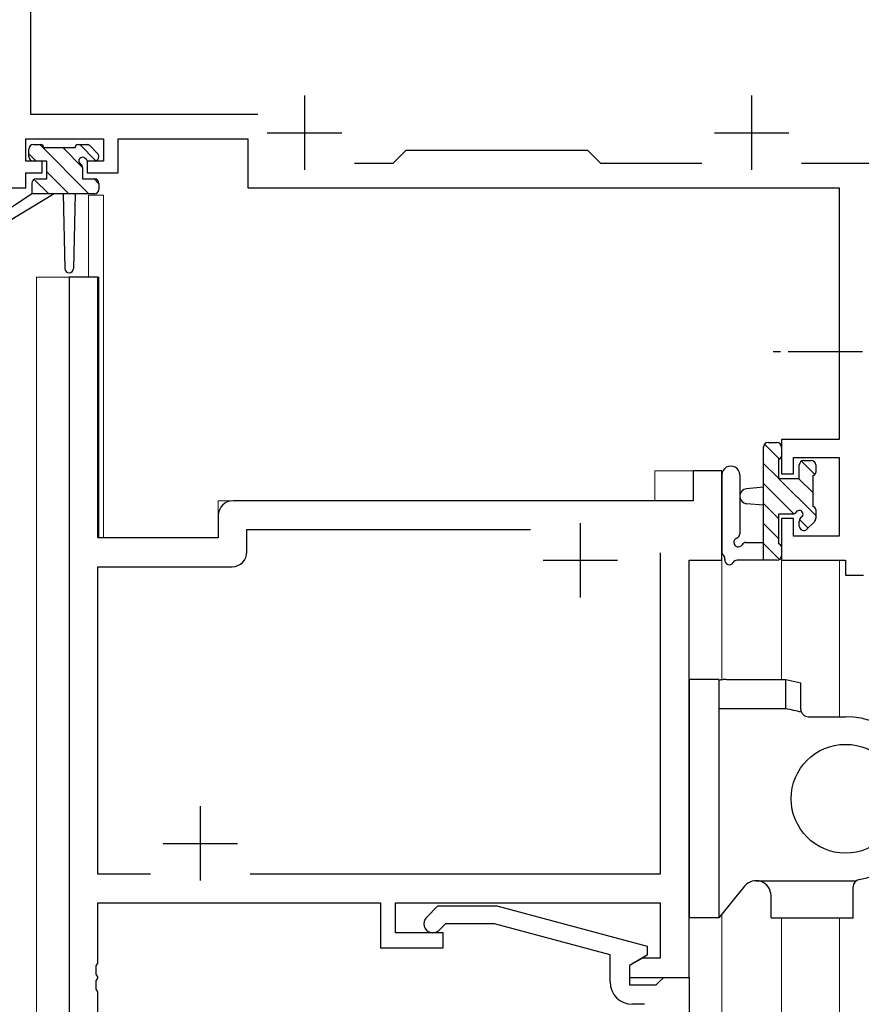
# Model space of a CAD drawing. Extents: x 0 to 2267, y 0 to 1612.
# Drawn here: x 749 to 805, y 894 to 960 of the extents above; entities that cross this region are included whole.
import ezdxf

# ---------------------------------------------------------------- set-up
doc = ezdxf.new("R2010")
doc.units = 0
doc.set_wipeout_variables(frame=1)
doc.linetypes.add('YCENTER_1', pattern=[13, 10, -1, 1, -1])
for name, color, linetype, lineweight in [('YKK_11', 7, 'CONTINUOUS', 30), ('YKK_12', 2, 'CONTINUOUS', 13), ('YKK_13', 4, 'CONTINUOUS', 30)]:
    doc.layers.add(name, color=color, linetype=linetype, lineweight=lineweight)

msp = doc.modelspace()

# ---------------------------------------------------------------- linework, layer by layer
at = {"layer": 'YKK_11', "linetype": 'ByBlock', "lineweight": -2, "ltscale": 0.5}
for p, q in [((749.541, 953.746), (749.541, 977.186)), ((764.763, 953.746), (749.541, 953.746)), ((749.211, 950.616), (749.211, 952.116)), ((749.211, 952.116), (754.411, 952.116)), ((754.411, 952.116), (754.411, 950.616)), ((755.411, 949.816), (755.411, 952.116)), ((755.411, 952.116), (764.111, 952.116)), ((764.111, 952.116), (764.111, 948.816)), ((774.711, 951.316), (773.841, 950.446)), ((786.911, 951.316), (774.711, 951.316)), ((787.781, 950.446), (786.911, 951.316)), ((750.311, 950.616), (749.211, 950.616)), ((750.311, 949.816), (750.311, 950.616)), ((754.411, 950.616), (753.311, 950.616)), ((753.311, 950.616), (753.311, 949.816)), ((773.841, 950.446), (771.261, 950.446)), ((794.56, 950.446), (787.781, 950.446)), ((816.281, 950.446), (801.261, 950.446)), ((749.211, 948.816), (749.211, 949.816)), ((749.211, 949.816), (750.311, 949.816)), ((753.311, 949.816), (755.411, 949.816)), ((747.911, 948.816), (749.211, 948.816)), ((764.111, 948.816), (803.781, 948.816)), ((803.781, 948.816), (803.781, 931.916)), ((752.113, 942.816), (752.113, 877.816)), ((754.043, 942.816), (752.113, 942.816)), ((754.043, 925.316), (754.043, 942.816)), ((803.781, 931.916), (799.911, 931.916)), ((799.911, 931.916), (799.911, 929.616)), ((800.711, 929.616), (800.711, 930.716)), ((800.711, 930.716), (803.781, 930.716)), ((803.781, 930.716), (803.781, 925.446)), ((795.913, 929.816), (793.983, 929.816)), ((793.983, 929.816), (793.983, 927.816)), ((795.913, 923.816), (795.913, 929.816)), ((799.911, 929.616), (800.711, 929.616)), ((793.983, 927.816), (763.113, 927.816)), ((762.113, 926.816), (762.113, 925.316)), ((800.711, 926.616), (799.911, 926.616)), ((799.911, 926.616), (799.911, 923.816)), ((800.711, 925.446), (800.711, 926.616)), ((764.043, 924.386), (764.043, 925.886)), ((764.043, 925.886), (783.062, 925.886)), ((762.113, 925.316), (754.043, 925.316)), ((803.781, 925.446), (800.711, 925.446)), ((791.783, 924.316), (791.783, 902.746)), ((791.783, 924.316), (791.783, 902.746)), ((754.043, 902.746), (754.043, 923.386)), ((754.043, 923.386), (763.043, 923.386)), ((793.713, 923.816), (795.913, 923.816)), ((799.911, 923.816), (804.211, 923.816)), ((804.211, 923.816), (804.211, 922.816)), ((804.211, 922.816), (805.411, 922.816)), ((757.562, 902.746), (754.043, 902.746)), ((791.783, 902.746), (764.263, 902.746)), ((754.043, 896.775), (754.043, 900.816)), ((754.043, 900.816), (773.013, 900.816)), ((773.013, 900.816), (773.013, 897.816)), ((774.013, 898.816), (774.013, 900.816)), ((774.013, 900.816), (791.783, 900.816)), ((791.783, 900.816), (791.783, 897.116)), ((776.086, 899.841), (776.862, 900.616)), ((776.862, 900.616), (780.807, 900.616)), ((780.807, 900.616), (790.911, 897.909)), ((777.213, 898.816), (774.013, 898.816)), ((777.359, 899.416), (776.935, 898.992)), ((777.213, 897.816), (777.213, 898.816)), ((780.649, 899.416), (777.359, 899.416)), ((788.411, 897.337), (780.649, 899.416)), ((773.013, 897.816), (777.213, 897.816)), ((790.911, 897.909), (790.911, 897.309)), ((788.411, 895.516), (788.411, 897.337)), ((790.911, 897.309), (789.711, 896.616)), ((790.579, 897.116), (789.713, 896.616)), ((791.783, 897.116), (790.579, 897.116)), ((753.923, 896.591), (754.043, 896.775)), ((753.923, 896.041), (753.923, 896.591)), ((789.711, 896.616), (789.711, 895.316)), ((789.713, 896.616), (789.713, 895.816)), ((754.043, 895.858), (753.923, 896.041)), ((753.923, 895.591), (754.043, 895.775)), ((753.923, 895.041), (753.923, 895.591)), ((754.043, 895.775), (754.043, 895.858)), ((789.713, 895.816), (793.713, 895.816)), ((791.511, 895.316), (791.711, 895.516)), ((791.711, 895.516), (792.011, 895.816)), ((792.011, 895.816), (793.711, 895.816)), ((793.711, 895.816), (793.711, 877.816)), ((754.043, 894.858), (753.923, 895.041)), ((754.043, 890.016), (754.043, 894.858)), ((789.711, 895.316), (791.511, 895.316)), ((790.711, 894.016), (789.911, 894.016))]:
    msp.add_line(p, q, dxfattribs=at)
at = {"layer": 'YKK_11', "ltscale": 0.5}
for p, q in [((767.911, 955.016), (767.911, 950.016)), ((797.911, 955.016), (797.911, 950.016)), ((765.411, 952.516), (770.411, 952.516)), ((795.411, 952.516), (800.411, 952.516)), ((786.413, 926.316), (786.413, 921.316)), ((783.913, 923.816), (788.913, 923.816)), ((760.913, 907.316), (760.913, 902.316)), ((758.413, 904.816), (763.413, 904.816))]:
    msp.add_line(p, q, dxfattribs=at)
at = {"layer": 'YKK_11', "linetype": 'ByBlock', "lineweight": -2, "ltscale": 0.5}
for centre, radius, start, end in [((763.113, 926.816), 1, 90.00001, 179.99999), ((763.043, 924.386), 1, 270.00001, 359.99999), ((776.511, 899.416), 0.6, 134.99999, 315.00001), ((789.911, 895.516), 1.5, 180.00001, 269.99999)]:
    msp.add_arc(centre, radius, start, end, dxfattribs=at)
at = {"layer": 'YKK_12'}
for p, q in [((753.411, 948.316), (753.411, 942.816)), ((754.411, 948.316), (753.411, 948.316)), ((754.411, 948.316), (754.411, 925.316)), ((754.111, 942.816), (749.911, 942.816)), ((749.911, 942.816), (749.911, 782.316)), ((752.113, 877.816), (752.113, 942.816)), ((754.111, 942.816), (754.111, 925.316)), ((795.911, 929.816), (791.411, 929.816)), ((791.411, 929.816), (791.411, 927.816)), ((795.911, 915.796), (795.911, 929.816)), ((762.111, 925.316), (762.111, 927.816)), ((762.111, 927.816), (791.411, 927.816)), ((754.111, 925.316), (762.111, 925.316)), ((793.713, 895.816), (793.713, 923.815)), ((793.713, 923.815), (795.911, 923.815)), ((799.911, 923.816), (799.911, 915.814)), ((799.911, 923.816), (803.811, 923.816)), ((803.811, 923.816), (803.811, 913.314)), ((799.911, 899.814), (799.911, 849.716)), ((803.811, 899.814), (803.811, 845.426)), ((793.411, 895.816), (793.713, 895.816))]:
    msp.add_line(p, q, dxfattribs=at)
at = {"layer": 'YKK_13'}
for p, q in [((749.711, 951.716), (750.211, 951.716)), ((752.711, 951.716), (753.311, 951.716)), ((749.411, 950.916), (749.411, 951.416)), ((750.411, 951.516), (752.511, 951.516)), ((753.523, 951.628), (754.023, 951.128)), ((750.611, 950.616), (749.711, 950.616)), ((750.611, 949.416), (750.611, 950.616)), ((753.811, 950.616), (753.472, 950.616)), ((753.011, 950.155), (753.011, 949.416)), ((749.611, 949.116), (749.611, 948.416)), ((749.911, 949.416), (750.611, 949.416)), ((753.011, 949.416), (753.811, 949.416)), ((754.111, 949.116), (754.111, 948.716)), ((749.611, 948.416), (746.544, 946.366)), ((751.111, 948.416), (746.865, 945.859)), ((753.811, 948.416), (749.611, 948.416)), ((751.711, 948.416), (751.813, 943.408)), ((752.513, 948.416), (752.413, 943.408)), ((798.711, 923.816), (798.711, 931.416)), ((799.011, 931.716), (799.611, 931.716)), ((799.911, 931.416), (799.911, 930.816)), ((799.711, 930.616), (799.711, 929.316)), ((801.411, 930.516), (801.911, 930.516)), ((801.111, 929.316), (801.111, 930.216)), ((802.211, 930.216), (802.211, 929.716)), ((795.911, 929.544), (795.911, 924.382)), ((797.111, 929.544), (797.113, 925.583)), ((799.711, 929.316), (801.111, 929.316)), ((802.011, 929.516), (802.011, 927.416)), ((798.711, 928.716), (797.566, 928.614)), ((798.711, 927.516), (797.566, 927.618)), ((802.211, 927.216), (802.211, 926.616)), ((800.65, 926.916), (799.711, 926.916)), ((799.711, 926.916), (799.711, 924.916)), ((801.111, 926.116), (801.111, 926.455)), ((802.123, 926.404), (801.623, 925.904)), ((797.53, 925.016), (798.711, 925.016)), ((799.911, 924.716), (799.911, 924.116)), ((799.611, 923.816), (796.93, 923.816))]:
    msp.add_line(p, q, dxfattribs=at)
at = {"layer": 'YKK_13', "linetype": 'Continuous'}
for p, q in [((753.437, 948.416), (750.137, 951.716)), ((753.913, 950.634), (752.831, 951.716)), ((749.89, 950.616), (749.411, 951.095)), ((753.008, 950.192), (751.684, 951.516)), ((752.09, 948.416), (750.611, 949.895)), ((750.743, 948.416), (749.775, 949.384)), ((754.111, 949.089), (753.784, 949.416)), ((799.759, 930.622), (798.777, 931.604)), ((799.711, 929.324), (798.711, 930.324)), ((802.153, 929.576), (801.255, 930.473)), ((802.211, 926.824), (799.718, 929.316)), ((802.011, 928.371), (801.065, 929.316)), ((800.753, 926.935), (798.711, 928.977)), ((799.711, 926.63), (798.711, 927.63)), ((801.703, 925.984), (801.129, 926.558)), ((799.711, 925.283), (798.711, 926.283)), ((799.779, 923.868), (798.711, 924.936))]:
    msp.add_line(p, q, dxfattribs=at)
at = {"layer": 'YKK_13', "linetype": 'YCENTER_1', "ltscale": 0.5}
msp.add_line((811.853, 937.816), (798.968, 937.816), dxfattribs=at)
at = {"layer": 'YKK_13'}
for centre, radius, start, end in [((749.711, 951.416), 0.3, 90, 180), ((750.211, 951.516), 0.2, 0, 90), ((752.711, 951.516), 0.2, 90, 180), ((753.311, 951.416), 0.3, 45, 90), ((753.811, 950.916), 0.3, 270, 45), ((749.711, 950.916), 0.3, 180, 270), ((753.011, 950.616), 0.25, 33.05573, 236.94427), ((752.711, 950.155), 0.3, 0, 56.94427), ((753.472, 950.916), 0.3, 213.05573, 270), ((749.911, 949.116), 0.3, 90, 180), ((753.811, 949.116), 0.3, 0, 90), ((753.811, 948.716), 0.3, 270, 0), ((752.113, 943.414), 0.3, 181.16963, 358.85539), ((799.011, 931.416), 0.3, 90, 180), ((799.611, 931.416), 0.3, 0, 90), ((799.711, 930.816), 0.2, 270, 0), ((801.411, 930.216), 0.3, 90, 180), ((801.911, 930.216), 0.3, 0, 90), ((796.511, 929.544), 0.6, 0.04023, 180.04023), ((802.011, 929.716), 0.2, 270, 0), ((797.611, 928.116), 0.5, 95.09207, 264.90793), ((802.011, 927.216), 0.2, 0, 90), ((800.65, 927.216), 0.3, 270, 326.94427), ((801.111, 926.916), 0.25, 303.05573, 146.94427), ((801.411, 926.455), 0.3, 123.05573, 180), ((801.911, 926.616), 0.3, 315, 0), ((801.411, 926.116), 0.3, 180, 315), ((797.011, 925.016), 0.3, 109.18976, 330), ((796.813, 925.583), 0.3, 289.18976, 0.04023), ((797.53, 924.716), 0.3, 90, 150), ((799.711, 924.716), 0.2, 360, 90), ((796.211, 924.382), 0.3, 180, 229.47122), ((795.821, 923.926), 0.3, 349.47122, 49.47122), ((799.611, 924.116), 0.3, 270, 0), ((796.411, 923.816), 0.3, 169.47122, 330), ((796.93, 923.516), 0.3, 90, 150)]:
    msp.add_arc(centre, radius, start, end, dxfattribs=at)

# ---------------------------------------------------------------- next in the draw order: wipeouts: each hides what was drawn before it
msp.add_wipeout([(799.213, 899.814), (804.713, 899.814), (804.713, 901.898), (804.831, 902.221), (804.978, 902.339), (805.129, 902.391), (806.049, 902.63), (806.916, 903.025), (807.696, 903.558), (808.404, 904.253), (808.955, 905.029), (809.356, 905.866), (809.621, 906.813), (809.71, 907.653), (809.713, 907.814), (809.686, 908.353), (809.635, 908.735), (809.551, 909.137), (809.458, 909.47), (809.291, 909.927), (809.137, 910.265), (809.001, 910.521), (808.598, 911.134), (808.106, 911.699), (807.463, 912.251), (806.472, 912.829), (805.531, 913.154), (804.615, 913.299), (804.213, 913.314), (801.713, 913.314), (801.359, 913.461), (801.251, 913.623), (801.213, 913.814), (801.213, 915.595), (800.213, 915.814), (796.15, 915.813), (795.759, 915.774), (795.713, 915.765), (795.713, 915.814), (793.713, 915.814), (793.713, 899.814), (795.713, 899.814), (797.435, 901.943), (797.785, 902.218), (798.213, 902.314), (798.546, 902.257), (798.889, 902.051), (799.138, 901.695), (799.213, 901.314)]).dxf.layer = 'YKK_13'

# ---------------------------------------------------------------- next in the draw order: linework, layer by layer
at = {"layer": 'YKK_11', "linetype": 'ByBlock', "lineweight": -2, "ltscale": 0.5}
msp.add_line((793.713, 895.816), (793.713, 923.816), dxfattribs=at)
at = {"layer": 'YKK_12'}
msp.add_line((795.911, 782.316), (795.911, 900.061), dxfattribs=at)
at = {"layer": 'YKK_13'}
for p, q in [((793.713, 915.814), (793.713, 899.814)), ((795.713, 915.814), (793.713, 915.814)), ((795.713, 915.814), (795.713, 899.814)), ((796.213, 915.814), (800.213, 915.814)), ((800.213, 913.863), (800.213, 915.814)), ((800.213, 915.814), (801.213, 915.595)), ((801.213, 913.814), (801.213, 915.595)), ((795.713, 913.863), (796.213, 913.863)), ((796.213, 913.863), (800.213, 913.863)), ((801.713, 913.314), (804.213, 913.314)), ((793.713, 911.018), (793.713, 911.012)), ((793.714, 903.249), (793.713, 903.228)), ((798.213, 902.314), (804.935, 902.314)), ((797.435, 901.943), (795.713, 899.814)), ((804.713, 899.814), (804.713, 901.898)), ((799.213, 899.814), (799.213, 901.314)), ((795.713, 899.814), (793.713, 899.814)), ((799.213, 899.814), (804.713, 899.814))]:
    msp.add_line(p, q, dxfattribs=at)
msp.add_circle((804.213, 907.814), 3.65, dxfattribs=at)
for centre, radius, start, end in [((796.201, 913.315), 2.498, 100.56019, 101.28195), ((796.202, 913.315), 2.498, 99.85484, 100.5766), ((796.202, 913.315), 2.498, 99.14963, 99.87139), ((796.203, 913.315), 2.499, 98.44457, 99.16633), ((796.204, 913.315), 2.499, 97.73964, 98.46141), ((796.205, 913.315), 2.499, 97.03484, 97.7566), ((796.205, 913.315), 2.499, 96.33015, 97.05191), ((796.206, 913.315), 2.499, 95.62555, 96.34731), ((796.207, 913.314), 2.499, 94.92105, 95.64281), ((796.208, 913.314), 2.5, 94.21663, 94.93839), ((796.209, 913.314), 2.5, 93.51228, 94.23404), ((796.209, 913.314), 2.5, 92.80799, 93.52975), ((796.21, 913.314), 2.5, 92.10375, 92.82551), ((796.211, 913.314), 2.5, 91.39954, 92.1213), ((796.212, 913.314), 2.5, 90.69536, 91.41712), ((796.212, 913.314), 2.5, 89.9912, 90.71296), ((786.789, 852.297), 63.009, 76.7313, 77.71442), ((801.713, 913.814), 0.5, 180, 269.99839), ((804.213, 907.814), 5.5, 279.59407, 90), ((798.213, 901.314), 1, 0, 141.02334), ((805.213, 901.898), 0.5, 99.59407, 180)]:
    msp.add_arc(centre, radius, start, end, dxfattribs=at)

doc.saveas('drawing.dxf')
